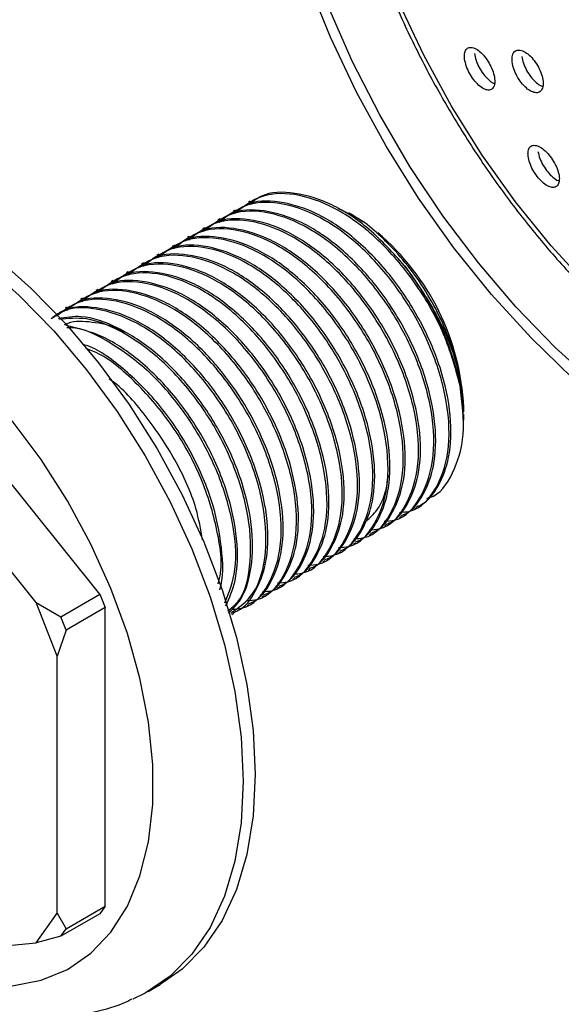
# Model space of a CAD drawing. Units: millimetres. Extents: x 3 to 2496, y 5 to 2495.
# Drawn here: x 1811 to 1843, y 2181 to 2239 of the extents above; entities that cross this region are included whole.
import ezdxf

# ---------------------------------------------------------------- set-up
doc = ezdxf.new("R2010")
doc.units = ezdxf.units.MM

msp = doc.modelspace()

# ---------------------------------------------------------------- linework, layer by layer
at = {"color": 7, "linetype": 'Continuous', "lineweight": 25}
for p, q in [((1824.888, 2227.844), (1824.775, 2227.779)), ((1823.99, 2227.326), (1823.877, 2227.261)), ((1830.911, 2227.038), (1830.688, 2227.167)), ((1830.911, 2227.038), (1831.506, 2226.663)), ((1823.092, 2226.807), (1822.979, 2226.742)), ((1822.194, 2226.289), (1822.081, 2226.224)), ((1821.296, 2225.77), (1821.183, 2225.706)), ((1819.5, 2224.733), (1819.387, 2224.669)), ((1820.398, 2225.252), (1820.285, 2225.187)), ((1818.601, 2224.215), (1818.489, 2224.15)), ((1817.703, 2223.697), (1817.591, 2223.632)), ((1816.805, 2223.178), (1816.693, 2223.113)), ((1815.907, 2222.66), (1815.795, 2222.595)), ((1815.009, 2222.141), (1814.897, 2222.077)), ((1814.111, 2221.623), (1813.999, 2221.558)), ((1816.038, 2204.73), (1802.862, 2221.121)), ((1812.291, 2204.24), (1800.952, 2218.346)), ((1837.451, 2215.462), (1837.451, 2215.71)), ((1837.451, 2214.966), (1837.451, 2215.326)), ((1834.575, 2209.766), (1834.688, 2209.831)), ((1833.677, 2209.248), (1833.79, 2209.312)), ((1832.779, 2208.729), (1832.892, 2208.794)), ((1831.881, 2208.211), (1831.994, 2208.276)), ((1830.983, 2207.692), (1831.096, 2207.757)), ((1829.187, 2206.655), (1829.3, 2206.72)), ((1830.085, 2207.174), (1830.198, 2207.239)), ((1828.289, 2206.137), (1828.402, 2206.202)), ((1822.99, 2205.349), (1823.123, 2205.815)), ((1827.391, 2205.619), (1827.504, 2205.684)), ((1826.493, 2205.1), (1826.606, 2205.165)), ((1813.74, 2203.404), (1816.038, 2204.73)), ((1816.038, 2204.73), (1816.344, 2203.941)), ((1825.595, 2204.582), (1825.708, 2204.647)), ((1812.291, 2204.24), (1813.74, 2203.404)), ((1813.516, 2201.083), (1812.291, 2204.24)), ((1816.344, 2203.941), (1814.046, 2202.614)), ((1816.344, 2186.372), (1816.344, 2203.941)), ((1824.697, 2204.063), (1824.81, 2204.128)), ((1814.046, 2202.614), (1813.74, 2203.404)), ((1823.799, 2203.545), (1823.912, 2203.61)), ((1814.046, 2202.614), (1813.516, 2201.083)), ((1813.516, 2185.964), (1813.516, 2201.083)), ((1812.291, 2184.221), (1813.516, 2185.964)), ((1813.516, 2185.964), (1814.046, 2185.045)), ((1816.038, 2185.936), (1813.74, 2184.61)), ((1814.046, 2185.045), (1816.344, 2186.372)), ((1816.344, 2186.372), (1816.038, 2185.936)), ((1813.74, 2184.61), (1814.046, 2185.045)), ((1800.952, 2183.207), (1812.291, 2184.221)), ((1813.74, 2184.61), (1812.291, 2184.221)), ((1818.883, 2181.366), (1819.59, 2181.774))]:
    msp.add_line(p, q, dxfattribs=at)
at = {"color": 7, "linetype": 'Continuous', "lineweight": 25, "flags": 128}
for points in [[(1843.837, 2217.464), (1841.415, 2219.803), (1839.085, 2222.361), (1836.872, 2225.114), (1834.798, 2228.034), (1832.882, 2231.093), (1831.144, 2234.259), (1829.601, 2237.502), (1828.268, 2240.789)], [(1845.233, 2217.09), (1842.841, 2219.248), (1840.528, 2221.632), (1838.316, 2224.218), (1836.229, 2226.979), (1834.286, 2229.89), (1832.508, 2232.921), (1830.91, 2236.041), (1829.511, 2239.22)], [(1874.949, 2220.961), (1874.771, 2220.549), (1873.744, 2218.625), (1872.499, 2216.962), (1871.047, 2215.578), (1869.406, 2214.488), (1867.592, 2213.703), (1865.625, 2213.233), (1863.525, 2213.08), (1861.314, 2213.249), (1859.017, 2213.735), (1856.657, 2214.535), (1854.259, 2215.64), (1851.849, 2217.038), (1849.453, 2218.715), (1847.095, 2220.652), (1844.802, 2222.829), (1842.596, 2225.223), (1840.502, 2227.808), (1838.541, 2230.558), (1836.735, 2233.443), (1835.103, 2236.432), (1833.661, 2239.494)], [(1791.098, 2227.622), (1791.318, 2227.777), (1792.881, 2228.629), (1794.607, 2229.169), (1796.474, 2229.391), (1798.457, 2229.292), (1800.53, 2228.873), (1802.667, 2228.14), (1804.839, 2227.102), (1807.018, 2225.772), (1809.175, 2224.168), (1811.283, 2222.311), (1813.315, 2220.225), (1815.243, 2217.937), (1817.042, 2215.478), (1818.69, 2212.878), (1820.164, 2210.173), (1821.445, 2207.397), (1822.517, 2204.586), (1823.365, 2201.778), (1823.979, 2199.008), (1824.351, 2196.313), (1824.476, 2193.728)], [(1792.592, 2228.541), (1793.588, 2229.037), (1795.315, 2229.577), (1797.181, 2229.8), (1799.164, 2229.701), (1801.237, 2229.282), (1803.374, 2228.548), (1805.546, 2227.51), (1807.725, 2226.18), (1809.882, 2224.576), (1811.991, 2222.719), (1814.022, 2220.633), (1815.95, 2218.346), (1817.749, 2215.886), (1819.397, 2213.287), (1820.871, 2210.581), (1822.152, 2207.805), (1823.224, 2204.994), (1824.072, 2202.186), (1824.687, 2199.416), (1825.058, 2196.721), (1825.183, 2194.136)], [(1810.864, 2181.702), (1812.569, 2182.023), (1814.123, 2182.663), (1815.501, 2183.613), (1816.683, 2184.859), (1817.651, 2186.382), (1818.39, 2188.158), (1818.889, 2190.161), (1819.141, 2192.361), (1819.141, 2194.723), (1818.889, 2197.213), (1818.39, 2199.792), (1817.651, 2202.422), (1816.683, 2205.062), (1815.501, 2207.673), (1814.123, 2210.214), (1812.569, 2212.648), (1810.864, 2214.938)], [(1825.183, 2194.136), (1825.058, 2191.695), (1824.687, 2189.429), (1824.072, 2187.368), (1823.224, 2185.539), (1822.152, 2183.966), (1820.871, 2182.67), (1819.59, 2181.774)], [(1824.476, 2193.728), (1824.351, 2191.287), (1823.979, 2189.021), (1823.365, 2186.96), (1822.517, 2185.131), (1821.445, 2183.558), (1820.164, 2182.261), (1818.69, 2181.258), (1817.97, 2180.906)]]:
    msp.add_lwpolyline(points, dxfattribs=at)
at = {"color": 7, "linetype": 'Continuous', "lineweight": 25}
for centre, radius, start, end in [((1823.139, 2215.048), 14.328, 2.64711, 49.80205), ((1820.757, 2213.634), 16.826, 11.49807, 38.24259)]:
    msp.add_arc(centre, radius, start, end, dxfattribs=at)
for points, knots in [([(1836.364, 2273.724), (1836.051, 2273.504), (1835.189, 2272.897), (1833.917, 2271.694), (1832.615, 2270.058), (1831.515, 2268.187), (1830.623, 2266.096), (1829.95, 2263.799), (1829.502, 2261.317), (1829.286, 2258.673), (1829.303, 2255.896), (1829.551, 2253.013), (1830.027, 2250.052), (1830.725, 2247.039), (1831.636, 2244.002), (1832.752, 2240.967), (1834.062, 2237.96), (1835.554, 2235.009), (1837.215, 2232.139), (1839.029, 2229.376), (1840.981, 2226.744), (1843.055, 2224.266), (1845.231, 2221.964), (1847.494, 2219.861), (1849.823, 2217.975), (1852.201, 2216.323), (1854.607, 2214.924), (1857.022, 2213.793), (1859.424, 2212.943), (1861.79, 2212.386), (1864.095, 2212.133), (1866.314, 2212.182), (1868.41, 2212.553), (1870.011, 2213.036), (1870.852, 2213.492), (1871.092, 2213.623)], [0, 0, 0, 0, 0.017049, 0.047052, 0.077169, 0.107575, 0.138338, 0.169438, 0.200797, 0.232316, 0.263913, 0.295523, 0.327112, 0.358668, 0.390192, 0.421685, 0.453156, 0.484612, 0.516063, 0.547517, 0.578981, 0.610464, 0.641976, 0.673527, 0.705123, 0.73677, 0.768467, 0.800205, 0.831946, 0.863623, 0.895142, 0.926389, 0.957269, 0.987754, 1, 1, 1, 1]), ([(1837.507, 2236.204), (1837.533, 2236.072), (1837.586, 2235.809), (1837.781, 2235.378), (1838.036, 2234.982), (1838.331, 2234.658), (1838.633, 2234.443), (1838.909, 2234.361), (1839.127, 2234.424), (1839.263, 2234.625), (1839.297, 2234.944), (1839.228, 2235.343), (1839.064, 2235.772), (1838.825, 2236.185), (1838.538, 2236.535), (1838.235, 2236.787), (1837.948, 2236.912), (1837.708, 2236.895), (1837.546, 2236.735), (1837.482, 2236.485), (1837.5, 2236.283), (1837.507, 2236.204)], [0, 0, 0, 0, 0.053207, 0.106425, 0.1594, 0.212337, 0.265563, 0.319276, 0.373471, 0.42793, 0.482314, 0.536313, 0.589792, 0.642849, 0.695763, 0.74887, 0.80242, 0.856478, 0.910887, 0.965332, 1, 1, 1, 1]), ([(1838.078, 2236.535), (1838.104, 2236.403), (1838.157, 2236.14), (1838.352, 2235.71), (1838.607, 2235.311), (1838.9, 2234.995), (1839.14, 2234.806), (1839.258, 2234.777), (1839.287, 2234.77)], [0, 0, 0, 0, 0.187932, 0.375906, 0.563012, 0.749983, 0.937974, 1, 1, 1, 1]), ([(1840.305, 2236.038), (1840.33, 2235.906), (1840.381, 2235.641), (1840.576, 2235.209), (1840.836, 2234.814), (1841.138, 2234.492), (1841.449, 2234.282), (1841.733, 2234.206), (1841.961, 2234.274), (1842.103, 2234.479), (1842.145, 2234.801), (1842.079, 2235.199), (1841.916, 2235.629), (1841.674, 2236.042), (1841.381, 2236.39), (1841.07, 2236.638), (1840.773, 2236.758), (1840.525, 2236.736), (1840.354, 2236.57), (1840.285, 2236.319), (1840.3, 2236.117), (1840.305, 2236.038)], [0, 0, 0, 0, 0.053421, 0.10685, 0.160092, 0.213266, 0.266595, 0.320235, 0.374209, 0.428394, 0.482572, 0.536527, 0.590141, 0.64345, 0.696622, 0.749881, 0.803414, 0.85729, 0.911429, 0.965635, 1, 1, 1, 1]), ([(1840.875, 2236.368), (1840.9, 2236.235), (1840.95, 2235.97), (1841.146, 2235.539), (1841.406, 2235.141), (1841.706, 2234.828), (1841.951, 2234.643), (1842.072, 2234.616), (1842.101, 2234.61)], [0, 0, 0, 0, 0.188473, 0.376975, 0.564814, 0.752407, 0.940551, 1, 1, 1, 1]), ([(1841.244, 2230.497), (1841.269, 2230.369), (1841.318, 2230.113), (1841.515, 2229.685), (1841.776, 2229.288), (1842.08, 2228.958), (1842.392, 2228.734), (1842.678, 2228.639), (1842.908, 2228.684), (1843.054, 2228.866), (1843.099, 2229.168), (1843.035, 2229.553), (1842.871, 2229.977), (1842.628, 2230.39), (1842.333, 2230.745), (1842.02, 2231.005), (1841.722, 2231.142), (1841.471, 2231.142), (1841.298, 2231), (1841.225, 2230.767), (1841.239, 2230.573), (1841.244, 2230.497)], [0, 0, 0, 0, 0.053619, 0.107253, 0.160522, 0.213475, 0.266432, 0.31971, 0.373488, 0.427731, 0.4822, 0.53655, 0.590488, 0.643905, 0.696927, 0.749847, 0.802998, 0.856612, 0.910725, 0.965158, 1, 1, 1, 1]), ([(1841.824, 2230.766), (1841.855, 2230.635), (1841.915, 2230.373), (1842.125, 2229.948), (1842.396, 2229.557), (1842.701, 2229.251), (1842.942, 2229.073), (1843.055, 2229.048), (1843.079, 2229.043)], [0, 0, 0, 0, 0.191014, 0.382083, 0.571892, 0.760726, 0.94978, 1, 1, 1, 1]), ([(1837.246, 2216.989), (1836.966, 2218.006), (1836.414, 2220.019), (1834.721, 2223.001), (1832.596, 2225.537), (1830.177, 2227.395), (1827.75, 2228.342), (1825.525, 2228.344), (1824.474, 2227.524), (1823.959, 2227.123)], [0, 0, 0, 0, 0.144334, 0.285605, 0.429416, 0.572227, 0.715405, 0.860586, 1, 1, 1, 1]), ([(1833.972, 2224.05), (1833.292, 2224.804), (1831.946, 2226.296), (1829.668, 2227.766), (1827.484, 2228.426), (1825.83, 2228.406), (1825.138, 2227.894), (1824.944, 2227.75)], [0, 0, 0, 0, 0.229588, 0.45454, 0.682233, 0.910978, 1, 1, 1, 1]), ([(1833.673, 2209.545), (1833.879, 2209.557), (1834.824, 2209.612), (1835.945, 2210.918), (1836.714, 2213.287), (1836.505, 2216.35), (1835.482, 2219.509), (1833.832, 2222.481), (1831.696, 2225.019), (1829.279, 2226.877), (1826.851, 2227.824), (1824.627, 2227.825), (1823.576, 2227.006), (1823.06, 2226.604)], [0, 0, 0, 0, 0.02878, 0.132264, 0.237251, 0.340425, 0.435624, 0.528803, 0.623657, 0.717851, 0.812288, 0.908046, 1, 1, 1, 1]), ([(1834.664, 2209.878), (1834.755, 2209.911), (1835.316, 2210.119), (1836.019, 2211.079), (1836.684, 2212.807), (1836.769, 2215.205), (1836.166, 2218.047), (1834.909, 2220.949), (1833.138, 2223.607), (1831.033, 2225.757), (1828.774, 2227.253), (1826.584, 2227.906), (1824.932, 2227.888), (1824.24, 2227.375), (1824.046, 2227.232)], [0, 0, 0, 0, 0.015996, 0.098456, 0.181809, 0.279535, 0.378911, 0.478104, 0.575994, 0.673341, 0.768721, 0.865265, 0.962254, 1, 1, 1, 1]), ([(1832.775, 2209.027), (1832.981, 2209.039), (1833.926, 2209.093), (1835.047, 2210.399), (1835.816, 2212.769), (1835.607, 2215.832), (1834.584, 2218.991), (1832.934, 2221.962), (1830.798, 2224.501), (1828.381, 2226.358), (1825.953, 2227.306), (1823.729, 2227.307), (1822.678, 2226.487), (1822.162, 2226.086)], [0, 0, 0, 0, 0.02878, 0.132264, 0.237251, 0.340425, 0.435624, 0.528803, 0.623657, 0.717851, 0.812288, 0.908046, 1, 1, 1, 1]), ([(1833.766, 2209.359), (1833.857, 2209.393), (1834.418, 2209.6), (1835.121, 2210.561), (1835.786, 2212.288), (1835.871, 2214.686), (1835.268, 2217.528), (1834.011, 2220.43), (1832.24, 2223.088), (1830.135, 2225.238), (1827.876, 2226.735), (1825.686, 2227.388), (1824.034, 2227.369), (1823.342, 2226.857), (1823.148, 2226.714)], [0, 0, 0, 0, 0.015996, 0.098456, 0.181809, 0.279535, 0.378911, 0.478104, 0.575994, 0.673341, 0.768721, 0.865265, 0.962254, 1, 1, 1, 1]), ([(1830.517, 2227.172), (1830.452, 2227.216), (1830.294, 2227.324), (1830.138, 2227.37), (1830.046, 2227.397)], [0, 0, 0, 0, 0.406074, 1, 1, 1, 1]), ([(1833.424, 2224.921), (1832.695, 2225.672), (1831.789, 2226.605), (1830.84, 2227.024), (1830.656, 2227.105)], [0, 0, 0, 0, 0.805593, 1, 1, 1, 1]), ([(1831.877, 2208.509), (1832.083, 2208.52), (1833.028, 2208.575), (1834.149, 2209.881), (1834.918, 2212.25), (1834.709, 2215.314), (1833.686, 2218.472), (1832.036, 2221.444), (1829.9, 2223.982), (1827.483, 2225.84), (1825.055, 2226.787), (1822.831, 2226.788), (1821.78, 2225.969), (1821.264, 2225.567)], [0, 0, 0, 0, 0.02878, 0.132264, 0.237251, 0.340425, 0.435624, 0.528803, 0.623657, 0.717851, 0.812288, 0.908046, 1, 1, 1, 1]), ([(1832.868, 2208.841), (1832.959, 2208.875), (1833.52, 2209.082), (1834.223, 2210.042), (1834.888, 2211.77), (1834.973, 2214.168), (1834.37, 2217.01), (1833.113, 2219.912), (1831.342, 2222.57), (1829.237, 2224.72), (1826.978, 2226.216), (1824.788, 2226.869), (1823.136, 2226.851), (1822.444, 2226.339), (1822.25, 2226.195)], [0, 0, 0, 0, 0.015996, 0.098456, 0.181809, 0.279535, 0.378911, 0.478104, 0.575994, 0.673341, 0.768721, 0.865265, 0.962254, 1, 1, 1, 1]), ([(1830.979, 2207.99), (1831.185, 2208.002), (1832.13, 2208.056), (1833.251, 2209.363), (1834.02, 2211.732), (1833.81, 2214.795), (1832.788, 2217.954), (1831.138, 2220.925), (1829.002, 2223.464), (1826.585, 2225.321), (1824.157, 2226.269), (1821.933, 2226.27), (1820.882, 2225.45), (1820.366, 2225.049)], [0, 0, 0, 0, 0.02878, 0.132264, 0.237251, 0.340425, 0.435624, 0.528803, 0.623657, 0.717851, 0.812288, 0.908046, 1, 1, 1, 1]), ([(1831.97, 2208.323), (1832.061, 2208.356), (1832.622, 2208.563), (1833.325, 2209.524), (1833.99, 2211.251), (1834.075, 2213.65), (1833.472, 2216.491), (1832.215, 2219.394), (1830.444, 2222.052), (1828.339, 2224.201), (1826.08, 2225.698), (1823.89, 2226.351), (1822.238, 2226.332), (1821.546, 2225.82), (1821.352, 2225.677)], [0, 0, 0, 0, 0.015996, 0.098456, 0.181809, 0.279535, 0.378911, 0.478104, 0.575994, 0.673341, 0.768721, 0.865265, 0.962254, 1, 1, 1, 1]), ([(1830.081, 2207.472), (1830.287, 2207.484), (1831.232, 2207.538), (1832.353, 2208.844), (1833.122, 2211.213), (1832.912, 2214.277), (1831.89, 2217.435), (1830.24, 2220.407), (1828.104, 2222.945), (1825.687, 2224.803), (1823.259, 2225.75), (1821.035, 2225.751), (1819.984, 2224.932), (1819.468, 2224.53)], [0, 0, 0, 0, 0.02878, 0.132264, 0.237251, 0.340425, 0.435624, 0.528803, 0.623657, 0.717851, 0.812288, 0.908046, 1, 1, 1, 1]), ([(1830.174, 2207.286), (1830.265, 2207.319), (1830.826, 2207.526), (1831.529, 2208.487), (1832.194, 2210.215), (1832.279, 2212.613), (1831.676, 2215.454), (1830.419, 2218.357), (1828.648, 2221.015), (1826.542, 2223.165), (1824.284, 2224.661), (1822.094, 2225.314), (1820.442, 2225.295), (1819.75, 2224.783), (1819.556, 2224.64)], [0, 0, 0, 0, 0.0159959, 0.0984559, 0.1818092, 0.2795349, 0.3789105, 0.4781044, 0.5759937, 0.6733406, 0.7687215, 0.8652646, 0.9622541, 1, 1, 1, 1]), ([(1831.072, 2207.804), (1831.163, 2207.838), (1831.724, 2208.045), (1832.427, 2209.005), (1833.092, 2210.733), (1833.177, 2213.131), (1832.574, 2215.973), (1831.317, 2218.875), (1829.546, 2221.533), (1827.44, 2223.683), (1825.182, 2225.179), (1822.992, 2225.833), (1821.34, 2225.814), (1820.648, 2225.302), (1820.454, 2225.158)], [0, 0, 0, 0, 0.015996, 0.098456, 0.181809, 0.279535, 0.378911, 0.478104, 0.575994, 0.673341, 0.768721, 0.865265, 0.962254, 1, 1, 1, 1]), ([(1828.285, 2206.435), (1828.491, 2206.447), (1829.436, 2206.501), (1830.557, 2207.807), (1831.326, 2210.177), (1831.116, 2213.24), (1830.094, 2216.399), (1828.444, 2219.37), (1826.308, 2221.908), (1823.891, 2223.766), (1821.463, 2224.714), (1819.239, 2224.715), (1818.188, 2223.895), (1817.672, 2223.494)], [0, 0, 0, 0, 0.02878, 0.132264, 0.237251, 0.340425, 0.435624, 0.528803, 0.623657, 0.717851, 0.812288, 0.908046, 1, 1, 1, 1]), ([(1829.183, 2206.953), (1829.389, 2206.965), (1830.334, 2207.02), (1831.455, 2208.326), (1832.224, 2210.695), (1832.014, 2213.758), (1830.992, 2216.917), (1829.342, 2219.888), (1827.206, 2222.427), (1824.789, 2224.284), (1822.361, 2225.232), (1820.137, 2225.233), (1819.086, 2224.413), (1818.57, 2224.012)], [0, 0, 0, 0, 0.02878, 0.132264, 0.237251, 0.340425, 0.435624, 0.528803, 0.623657, 0.717851, 0.812288, 0.908046, 1, 1, 1, 1]), ([(1829.276, 2206.767), (1829.367, 2206.801), (1829.928, 2207.008), (1830.631, 2207.968), (1831.296, 2209.696), (1831.381, 2212.094), (1830.778, 2214.936), (1829.521, 2217.838), (1827.75, 2220.496), (1825.644, 2222.646), (1823.386, 2224.143), (1821.196, 2224.796), (1819.544, 2224.777), (1818.852, 2224.265), (1818.658, 2224.121)], [0, 0, 0, 0, 0.015996, 0.098456, 0.181809, 0.279535, 0.378911, 0.478104, 0.575994, 0.673341, 0.768721, 0.865265, 0.962254, 1, 1, 1, 1]), ([(1837.437, 2215.462), (1837.423, 2215.92), (1837.394, 2216.898), (1837.032, 2218.531), (1836.437, 2220.251), (1835.612, 2221.937), (1834.608, 2223.537), (1833.818, 2224.459), (1833.424, 2224.921)], [0, 0, 0, 0, 0.1495913, 0.319673, 0.4897548, 0.6598365, 0.8299183, 1, 1, 1, 1]), ([(1827.387, 2205.916), (1827.593, 2205.928), (1828.538, 2205.983), (1829.659, 2207.289), (1830.428, 2209.658), (1830.218, 2212.721), (1829.196, 2215.88), (1827.546, 2218.852), (1825.41, 2221.39), (1822.993, 2223.248), (1820.565, 2224.195), (1818.341, 2224.196), (1817.29, 2223.377), (1816.774, 2222.975)], [0, 0, 0, 0, 0.02878, 0.132264, 0.237251, 0.340425, 0.435624, 0.528803, 0.623657, 0.717851, 0.812288, 0.908046, 1, 1, 1, 1]), ([(1828.378, 2206.249), (1828.469, 2206.282), (1829.03, 2206.49), (1829.733, 2207.45), (1830.398, 2209.178), (1830.483, 2211.576), (1829.879, 2214.418), (1828.623, 2217.32), (1826.852, 2219.978), (1824.746, 2222.128), (1822.488, 2223.624), (1820.298, 2224.277), (1818.646, 2224.259), (1817.954, 2223.746), (1817.76, 2223.603)], [0, 0, 0, 0, 0.015996, 0.098456, 0.181809, 0.279535, 0.378911, 0.478104, 0.575994, 0.673341, 0.768721, 0.865265, 0.962254, 1, 1, 1, 1]), ([(1826.489, 2205.398), (1826.695, 2205.41), (1827.64, 2205.464), (1828.761, 2206.77), (1829.53, 2209.14), (1829.32, 2212.203), (1828.298, 2215.362), (1826.648, 2218.333), (1824.512, 2220.872), (1822.095, 2222.729), (1819.667, 2223.677), (1817.443, 2223.678), (1816.391, 2222.858), (1815.876, 2222.457)], [0, 0, 0, 0, 0.02878, 0.132264, 0.237251, 0.340425, 0.435624, 0.528803, 0.623657, 0.717851, 0.812288, 0.908046, 1, 1, 1, 1]), ([(1827.479, 2205.73), (1827.571, 2205.764), (1828.132, 2205.971), (1828.835, 2206.932), (1829.5, 2208.659), (1829.585, 2211.057), (1828.981, 2213.899), (1827.725, 2216.801), (1825.954, 2219.459), (1823.848, 2221.609), (1821.59, 2223.106), (1819.4, 2223.759), (1817.748, 2223.74), (1817.056, 2223.228), (1816.862, 2223.085)], [0, 0, 0, 0, 0.0159959, 0.0984559, 0.1818092, 0.2795349, 0.3789105, 0.4781044, 0.5759937, 0.6733406, 0.7687215, 0.8652646, 0.9622541, 1, 1, 1, 1]), ([(1833.972, 2224.05), (1834.673, 2223.048), (1836.063, 2221.062), (1837.263, 2217.883), (1837.352, 2216.122), (1837.392, 2215.322)], [0, 0, 0, 0, 0.357113, 0.708215, 1, 1, 1, 1]), ([(1825.591, 2204.88), (1825.797, 2204.891), (1826.742, 2204.946), (1827.863, 2206.252), (1828.632, 2208.621), (1828.422, 2211.685), (1827.4, 2214.843), (1825.75, 2217.815), (1823.614, 2220.353), (1821.197, 2222.211), (1818.769, 2223.158), (1816.545, 2223.159), (1815.493, 2222.34), (1814.978, 2221.938)], [0, 0, 0, 0, 0.02878, 0.132264, 0.237251, 0.340425, 0.435624, 0.528803, 0.623657, 0.717851, 0.812288, 0.908046, 1, 1, 1, 1]), ([(1826.581, 2205.212), (1826.673, 2205.246), (1827.234, 2205.453), (1827.937, 2206.413), (1828.602, 2208.141), (1828.687, 2210.539), (1828.083, 2213.381), (1826.827, 2216.283), (1825.056, 2218.941), (1822.95, 2221.091), (1820.692, 2222.587), (1818.502, 2223.24), (1816.85, 2223.222), (1816.158, 2222.71), (1815.964, 2222.566)], [0, 0, 0, 0, 0.0159959, 0.0984559, 0.1818092, 0.2795349, 0.3789105, 0.4781044, 0.5759937, 0.6733406, 0.7687215, 0.8652646, 0.9622541, 1, 1, 1, 1]), ([(1824.693, 2204.361), (1824.899, 2204.373), (1825.844, 2204.427), (1826.965, 2205.734), (1827.734, 2208.103), (1827.524, 2211.166), (1826.502, 2214.325), (1824.852, 2217.296), (1822.716, 2219.835), (1820.299, 2221.692), (1817.871, 2222.64), (1815.647, 2222.641), (1814.595, 2221.821), (1814.08, 2221.42)], [0, 0, 0, 0, 0.02878, 0.132264, 0.237251, 0.340425, 0.435624, 0.528803, 0.623657, 0.717851, 0.812288, 0.908046, 1, 1, 1, 1]), ([(1825.683, 2204.694), (1825.775, 2204.727), (1826.336, 2204.934), (1827.039, 2205.895), (1827.704, 2207.623), (1827.789, 2210.021), (1827.185, 2212.862), (1825.929, 2215.765), (1824.158, 2218.423), (1822.052, 2220.572), (1819.794, 2222.069), (1817.604, 2222.722), (1815.952, 2222.703), (1815.26, 2222.191), (1815.066, 2222.048)], [0, 0, 0, 0, 0.0159959, 0.0984559, 0.1818092, 0.2795349, 0.3789105, 0.4781044, 0.5759937, 0.6733406, 0.7687215, 0.8652646, 0.9622541, 1, 1, 1, 1]), ([(1823.795, 2203.843), (1824.001, 2203.855), (1824.946, 2203.909), (1826.067, 2205.215), (1826.836, 2207.585), (1826.626, 2210.648), (1825.604, 2213.806), (1823.954, 2216.778), (1821.818, 2219.316), (1819.4, 2221.175), (1816.976, 2222.116), (1814.866, 2222.142), (1813.898, 2221.404), (1813.471, 2221.078)], [0, 0, 0, 0, 0.029251, 0.134426, 0.24113, 0.34599, 0.442745, 0.537448, 0.633852, 0.729587, 0.825567, 0.922891, 1, 1, 1, 1]), ([(1824.785, 2204.175), (1824.877, 2204.209), (1825.438, 2204.416), (1826.141, 2205.376), (1826.806, 2207.104), (1826.891, 2209.502), (1826.287, 2212.344), (1825.031, 2215.246), (1823.26, 2217.904), (1821.154, 2220.054), (1818.896, 2221.55), (1816.706, 2222.204), (1815.054, 2222.185), (1814.362, 2221.673), (1814.168, 2221.529)], [0, 0, 0, 0, 0.0159959, 0.0984559, 0.1818092, 0.2795349, 0.3789105, 0.4781044, 0.5759937, 0.6733406, 0.7687215, 0.8652646, 0.9622541, 1, 1, 1, 1]), ([(1823.749, 2203.619), (1824.224, 2203.956), (1825.275, 2204.7), (1825.919, 2207.101), (1825.733, 2210.121), (1824.704, 2213.29), (1823.056, 2216.259), (1820.92, 2218.796), (1818.5, 2220.661), (1816.087, 2221.581), (1814.207, 2221.668), (1813.413, 2221.099), (1813.169, 2220.924)], [0, 0, 0, 0, 0.095831, 0.211826, 0.325818, 0.430999, 0.533948, 0.638747, 0.742818, 0.847157, 0.952956, 1, 1, 1, 1]), ([(1823.887, 2203.657), (1823.979, 2203.69), (1824.54, 2203.897), (1825.243, 2204.858), (1825.908, 2206.586), (1825.993, 2208.984), (1825.389, 2211.825), (1824.133, 2214.728), (1822.362, 2217.386), (1820.256, 2219.536), (1817.998, 2221.032), (1815.808, 2221.685), (1814.156, 2221.667), (1813.464, 2221.154), (1813.27, 2221.011)], [0, 0, 0, 0, 0.0159959, 0.0984559, 0.1818092, 0.2795349, 0.3789105, 0.4781044, 0.5759937, 0.6733406, 0.7687215, 0.8652646, 0.9622541, 1, 1, 1, 1]), ([(1823.599, 2203.625), (1823.844, 2203.859), (1824.46, 2204.447), (1824.993, 2206.094), (1825.1, 2208.458), (1824.49, 2211.309), (1823.235, 2214.209), (1821.464, 2216.865), (1819.355, 2219.025), (1817.113, 2220.485), (1815.102, 2221.189), (1814.034, 2221.01), (1813.6, 2220.938)], [0, 0, 0, 0, 0.0620653, 0.1559342, 0.2659885, 0.3779009, 0.4896086, 0.5998472, 0.7094749, 0.8168886, 0.9256112, 1, 1, 1, 1]), ([(1823.558, 2203.742), (1823.766, 2203.905), (1824.531, 2204.501), (1825.003, 2206.607), (1824.839, 2209.597), (1823.805, 2212.774), (1822.159, 2215.738), (1820.019, 2218.287), (1817.616, 2220.112), (1815.371, 2221.078), (1814.158, 2220.944), (1813.647, 2220.887)], [0, 0, 0, 0, 0.0500486, 0.1832119, 0.3140756, 0.4348242, 0.5530106, 0.6733217, 0.7927963, 0.9125779, 1, 1, 1, 1]), ([(1817.479, 2220.133), (1817.369, 2220.194), (1816.721, 2220.554), (1815.577, 2220.752), (1814.482, 2220.824), (1814.007, 2220.604), (1813.937, 2220.572)], [0, 0, 0, 0, 0.085909, 0.505685, 0.926773, 1, 1, 1, 1]), ([(1823.451, 2204.043), (1823.659, 2204.514), (1824.138, 2205.601), (1824.19, 2207.954), (1823.595, 2210.787), (1822.336, 2213.691), (1820.565, 2216.351), (1818.462, 2218.491), (1816.196, 2220.025), (1814.759, 2220.364), (1814.036, 2220.535)], [0, 0, 0, 0, 0.098397, 0.227315, 0.358409, 0.489265, 0.618398, 0.746817, 0.872642, 1, 1, 1, 1]), ([(1823.389, 2204.221), (1823.634, 2204.833), (1824.177, 2206.188), (1823.919, 2209.104), (1822.912, 2212.25), (1821.26, 2215.219), (1819.118, 2217.779), (1816.73, 2219.551), (1814.959, 2220.438), (1814.17, 2220.404), (1814.095, 2220.4)], [0, 0, 0, 0, 0.126798, 0.280817, 0.422931, 0.56203, 0.703629, 0.844244, 0.98522, 1, 1, 1, 1]), ([(1823.087, 2204.997), (1823.088, 2205.002), (1823.326, 2205.657), (1823.258, 2207.466), (1822.706, 2210.261), (1821.436, 2213.172), (1819.667, 2215.842), (1817.567, 2217.934), (1815.927, 2219.165), (1815.095, 2219.407), (1814.981, 2219.44)], [0, 0, 0, 0, 0.0012943, 0.1634023, 0.3282472, 0.4927907, 0.6551701, 0.8166497, 0.9748681, 1, 1, 1, 1]), ([(1822.989, 2205.353), (1823.022, 2205.452), (1823.309, 2206.331), (1822.984, 2208.617), (1822.024, 2211.719), (1820.357, 2214.719), (1818.23, 2217.195), (1816.406, 2218.752), (1815.417, 2219.108), (1815.221, 2219.179)], [0, 0, 0, 0, 0.025566, 0.225079, 0.40917, 0.589354, 0.772778, 0.954927, 1, 1, 1, 1]), ([(1822.076, 2207.938), (1821.971, 2208.542), (1821.703, 2210.075), (1820.525, 2212.674), (1818.768, 2215.257), (1817.356, 2216.886), (1816.594, 2217.386), (1816.58, 2217.395)], [0, 0, 0, 0, 0.178538, 0.453563, 0.72497, 0.994874, 1, 1, 1, 1]), ([(1835.286, 2210.379), (1835.339, 2210.391), (1836.036, 2210.548), (1836.87, 2211.802), (1837.597, 2214.021), (1837.363, 2215.998), (1837.246, 2216.989)], [0, 0, 0, 0, 0.026535, 0.349655, 0.674143, 1, 1, 1, 1]), ([(1831.624, 2208.958), (1831.854, 2209.156), (1832.407, 2209.63), (1832.876, 2210.613), (1832.975, 2211.462), (1833.01, 2211.757)], [0, 0, 0, 0, 0.318808, 0.763646, 1, 1, 1, 1]), ([(1802.29, 2183.327), (1802.935, 2182.926), (1804.323, 2182.063), (1806.508, 2181.075), (1808.807, 2180.319), (1811.089, 2179.897), (1813.315, 2179.803), (1815.425, 2180.068), (1816.976, 2180.453), (1817.761, 2180.842), (1817.938, 2180.929)], [0, 0, 0, 0, 0.125343, 0.269842, 0.414032, 0.556591, 0.695986, 0.83113, 0.961922, 1, 1, 1, 1])]:
    msp.add_open_spline(points, degree=3, knots=knots, dxfattribs=at)

doc.saveas('drawing.dxf')
